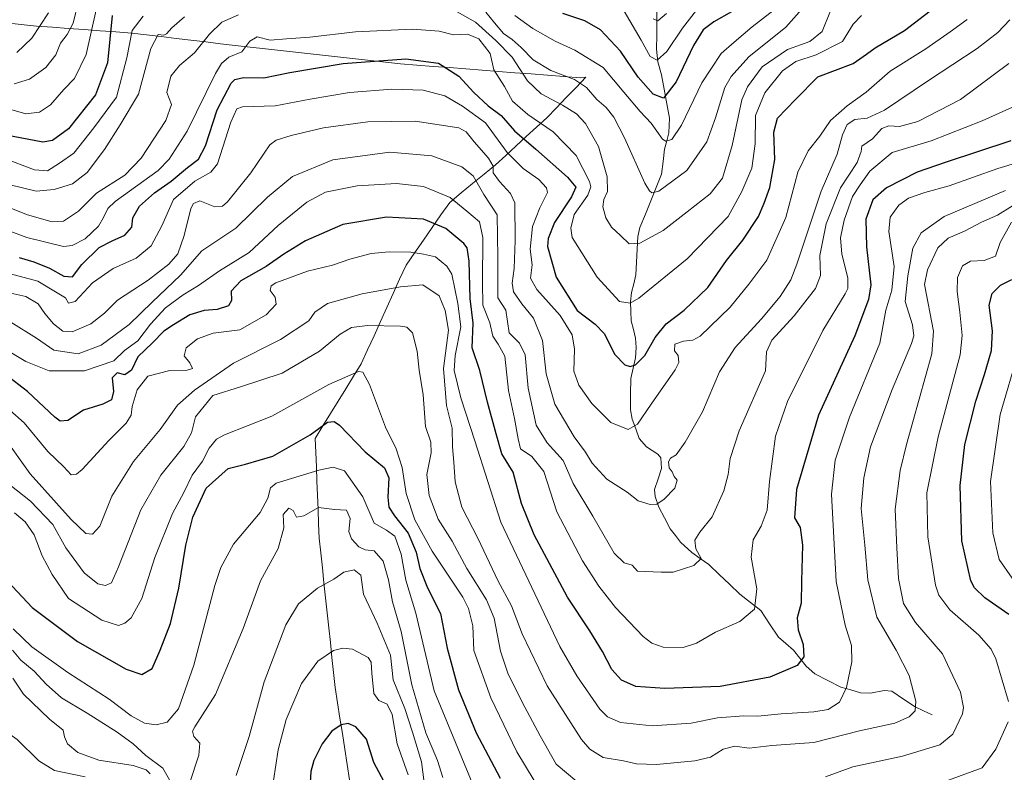
# Model space of a CAD drawing. Units: metres. Extents: x 617208 to 620646, y 4757195 to 4759567.
# Drawn here: x 619729 to 620029, y 4758471 to 4758701 of the extents above; entities that cross this region are included whole.
import ezdxf

# ---------------------------------------------------------------- set-up
doc = ezdxf.new("R2010")
doc.units = ezdxf.units.M
doc.header["$MEASUREMENT"] = 0
for name, color, linetype, lineweight in [('Corriente natural lineal', 142, 'Continuous', 13), ('Curva de nivel maestra', 36, 'Continuous', 30), ('Curva de nivel normal', 36, 'Continuous', 0), ('Entidad de ámbito territorial', 19, 'Continuous', 0), ('Entidad de ámbito territorial CxS', 92, 'Continuous', 0)]:
    doc.layers.add(name, color=color, linetype=linetype, lineweight=lineweight)

msp = doc.modelspace()

# ---------------------------------------------------------------- linework, layer by layer
at = {"layer": 'Corriente natural lineal', "color": 142, "linetype": 'Continuous', "lineweight": 13}
msp.add_polyline3d([(620007, 4758489, 787.11), (620004.41, 4758490.19, 786.22), (620001.82, 4758491.38, 785.07), (619998.27, 4758493.78, 783.29), (619994.72, 4758496.18, 782.48), (619992.4, 4758496.45, 782.24), (619988.2, 4758495.59, 781.48), (619985.21, 4758495.69, 780.79), (619982.21, 4758496.58, 780), (619979.21, 4758497.47, 779.06), (619975.21, 4758499.48, 777.64), (619971.22, 4758501.49, 776.25), (619968.56, 4758503.8, 775.4), (619966.66, 4758506.27, 774.65), (619964.75, 4758508.74, 773.97), (619962.45, 4758510.73, 773.47), (619960.14, 4758512.72, 772.92), (619957.47, 4758516.75, 771.57), (619954.8, 4758520.78, 770.38), (619951.6, 4758523.28, 769.48), (619948.4, 4758525.77, 769.09), (619945.24, 4758528.8, 768.29), (619942.08, 4758531.82, 767.14), (619938.92, 4758534.84, 765.99), (619936.31, 4758536.69, 765.28), (619933.71, 4758538.54, 764.46), (619930.32, 4758541.67, 763.52), (619928.73, 4758543.7, 762.88), (619927.13, 4758545.73, 762.11), (619925.42, 4758549.05, 761.44), (619923.7, 4758552.36, 760.4), (619922.53, 4758555.54, 759.48), (619922.39, 4758557.75, 759), (619923.46, 4758560.94, 758.56), (619924.52, 4758564.12, 758.25), (619924.27, 4758567.32, 758.16), (619923.38, 4758568.44, 758), (619919.93, 4758570.67, 757.52), (619917.73, 4758573.3, 756.86), (619916.63, 4758576.25, 755.41), (619915.53, 4758579.2, 754.06), (619915.06, 4758582.02, 753.3), (619915.09, 4758586.81, 752.65), (619915.11, 4758591.6, 751.5), (619915.82, 4758594.73, 750.36), (619916.53, 4758597.86, 749.03), (619916.81, 4758601, 748.17), (619916.58, 4758603.83, 747.32), (619915.92, 4758606.47, 746.84), (619915.26, 4758609.11, 746.27), (619915.16, 4758612.03, 745.49), (619915.07, 4758614.95, 744.75), (619915.38, 4758617.82, 744.04), (619916.03, 4758620.47, 743.36), (619916.69, 4758623.12, 742.7), (619916.88, 4758627.04, 741.71), (619917.06, 4758630.97, 740.44), (619917.24, 4758634.9, 739.04), (619917.93, 4758637.56, 738.12), (619919.58, 4758641.64, 736.72), (619921.22, 4758645.71, 735.55), (619922.87, 4758649.79, 734.47), (619924.52, 4758653.87, 732.99), (619924.98, 4758657.69, 731.92), (619925.43, 4758661.51, 730.93), (619926.07, 4758663.99, 730.09), (619926.71, 4758666.48, 728.93), (619926.93, 4758670.97, 727.23), (619926.13, 4758675.36, 725.41), (619925.33, 4758679.74, 723.67), (619924.53, 4758684.13, 721.94), (619923.38, 4758688.16, 720.23), (619923.02, 4758692.01, 718.44), (619923.04, 4758696.2, 716.74), (619923.05, 4758700.39, 715.12), (619923.07, 4758704.58, 713.44)], dxfattribs=at)
at = {"layer": 'Curva de nivel maestra', "color": 36, "linetype": 'Continuous', "lineweight": 30}
for points in [[(619728.63, 4758628.47, 750), (619733.12, 4758627.14, 750), (619737.92, 4758625.15, 750), (619742.27, 4758622.74, 750), (619744.94, 4758622.59, 750), (619747.8, 4758626.35, 750), (619753.09, 4758631.48, 750), (619757, 4758633.54, 750), (619760.91, 4758635.22, 750), (619763, 4758637.71, 750), (619763.31, 4758640.57, 750), (619765.32, 4758644.13, 750), (619769.95, 4758648.17, 750), (619775.04, 4758651.75, 750), (619780.01, 4758655.86, 750), (619783.36, 4758658.39, 750), (619785.44, 4758662.55, 750), (619789.07, 4758673.5, 750), (619793.29, 4758681.64, 750), (619794.43, 4758682.78, 750), (619797.03, 4758683.37, 750), (619803.26, 4758683.27, 750), (619811.23, 4758684.91, 750), (619827.42, 4758687.63, 750), (619846.56, 4758689.02, 750), (619856.52, 4758687.67, 750), (619862.66, 4758683.78, 750), (619867.27, 4758678.75, 750), (619871.67, 4758674.71, 750), (619875.58, 4758671.75, 750), (619879.72, 4758667.04, 750), (619886.23, 4758661.5, 750), (619895.88, 4758652.95, 750), (619898.39, 4758649.87, 750), (619897.04, 4758646.96, 750), (619891.86, 4758639.1, 750), (619889.93, 4758634.26, 750), (619889.77, 4758631.8, 750), (619892.37, 4758622.45, 750), (619898.76, 4758612.32, 750), (619904.31, 4758608.13, 750), (619907.04, 4758605.27, 750), (619910.22, 4758598.9, 750), (619913.28, 4758595.73, 750), (619914.93, 4758595.25, 750), (619916.54, 4758595.71, 750), (619919.4, 4758598.57, 750), (619922.56, 4758604.01, 750), (619925.96, 4758608.24, 750), (619931.43, 4758612.39, 750), (619938.59, 4758619.29, 750), (619944.35, 4758627.55, 750), (619949.26, 4758633.74, 750), (619954.08, 4758640.97, 750), (619955.75, 4758645.04, 750), (619957.55, 4758649.81, 750), (619959, 4758658.36, 750), (619958.72, 4758666.68, 750), (619959.9, 4758670.92, 750), (619965.37, 4758676.67, 750), (619972.18, 4758683.56, 750), (619982.93, 4758687.64, 750), (619986.97, 4758690.45, 750), (619989.65, 4758692.38, 750), (619998.62, 4758697.72, 750), (620016.86, 4758711.78, 750)], [(619756.98, 4758702.22, 725), (619755.59, 4758687.86, 725), (619751.98, 4758678.01, 725), (619743.65, 4758667.67, 725), (619738.79, 4758664.1, 725), (619735.91, 4758663.6, 725), (619724.74, 4758665.8, 725)], [(619945.8, 4758703.39, 725), (619940.47, 4758700.27, 725), (619937.2, 4758697.85, 725), (619934.24, 4758693.07, 725), (619928.95, 4758682.07, 725), (619925.13, 4758677.02, 725), (619921.99, 4758678.28, 725), (619917.43, 4758683.44, 725), (619912, 4758691.34, 725), (619905.89, 4758697.9, 725), (619901.11, 4758700.63, 725), (619894.46, 4758702.86, 725)], [(620030.98, 4758664.04, 775), (620011, 4758657.38, 775), (620002.43, 4758654.43, 775), (619993.11, 4758649.73, 775), (619988.89, 4758646.04, 775), (619986.81, 4758640.09, 775), (619987.04, 4758631.67, 775), (619988.35, 4758620.07, 775), (619987.65, 4758615.64, 775), (619983.45, 4758604.59, 775), (619972.32, 4758580.4, 775), (619965.69, 4758557.67, 775), (619965.02, 4758549.02, 775), (619966.79, 4758546.08, 775), (619967.48, 4758540.69, 775), (619967.21, 4758529.76, 775), (619967.06, 4758523, 775), (619965.83, 4758518.56, 775), (619966.13, 4758514.9, 775), (619967.65, 4758510.48, 775), (619967.88, 4758506.67, 775), (619965.81, 4758504.01, 775), (619957.51, 4758500.46, 775), (619942.38, 4758497.59, 775), (619925.5, 4758496.97, 775), (619916.66, 4758497.67, 775), (619912.3, 4758499.56, 775), (619909.4, 4758502.85, 775), (619906.51, 4758508.34, 775), (619902.6, 4758514.59, 775), (619895.81, 4758524.86, 775), (619885.71, 4758543.85, 775), (619881.78, 4758553.48, 775), (619879.28, 4758563.01, 775), (619875.85, 4758568.6, 775), (619874.1, 4758574.71, 775), (619871.43, 4758584.34, 775), (619869.11, 4758593.95, 775), (619866.73, 4758600.86, 775), (619867.06, 4758608.47, 775), (619866.13, 4758615.96, 775), (619865.84, 4758627.33, 775), (619865.23, 4758631.38, 775), (619864.28, 4758632.75, 775), (619858.71, 4758637.33, 775), (619851.97, 4758640.11, 775), (619840.68, 4758640.72, 775), (619827.33, 4758638.53, 775), (619816, 4758633.52, 775), (619809.33, 4758629.43, 775), (619804, 4758625.69, 775), (619796.28, 4758621.36, 775), (619793.26, 4758618.23, 775), (619793.44, 4758615.38, 775), (619792.47, 4758613.68, 775), (619789.07, 4758612.63, 775), (619785.07, 4758612.27, 775), (619780.68, 4758610.95, 775), (619775.67, 4758607.88, 775), (619772.77, 4758605.98, 775), (619769.26, 4758602.38, 775), (619764.86, 4758598.19, 775), (619762.86, 4758594.06, 775), (619760.91, 4758592.7, 775), (619758.56, 4758593.3, 775), (619757.01, 4758591.71, 775), (619757.42, 4758587.61, 775), (619756.8, 4758585.07, 775), (619754.15, 4758583.74, 775), (619748.27, 4758581.85, 775), (619743.45, 4758578.71, 775), (619741.16, 4758578.59, 775), (619739.51, 4758579.78, 775), (619731.2, 4758587.54, 775), (619723.26, 4758593.68, 775)], [(620030.41, 4758519.54, 800), (620023.03, 4758524.7, 800), (620019.93, 4758527.7, 800), (620018.84, 4758529.85, 800), (620016.1, 4758542.1, 800), (620015.51, 4758558.93, 800), (620016.98, 4758571.38, 800), (620020.28, 4758584.68, 800), (620023.02, 4758592.77, 800), (620025.14, 4758600.14, 800), (620025.46, 4758606.13, 800), (620024.37, 4758613.87, 800), (620025.32, 4758617.45, 800), (620027.9, 4758620.03, 800), (620031.3, 4758621.78, 800)], [(619725.08, 4758529.71, 800), (619732.58, 4758521.74, 800), (619746.44, 4758511.4, 800), (619761.25, 4758502.92, 800), (619766.05, 4758501.3, 800), (619769.21, 4758503.12, 800), (619771.66, 4758508.72, 800), (619774.78, 4758516.89, 800), (619777.31, 4758527.59, 800), (619779.5, 4758540.76, 800), (619781.59, 4758549.23, 800), (619785.7, 4758558.13, 800), (619792.33, 4758564.08, 800), (619797.67, 4758565.44, 800), (619806, 4758567.85, 800), (619817.33, 4758574.35, 800), (619822.67, 4758578.21, 800), (619824.7, 4758578.48, 800), (619826.28, 4758577.3, 800), (619834.11, 4758569.21, 800), (619840.03, 4758564.36, 800), (619841.33, 4758561.28, 800), (619841.04, 4758555.34, 800), (619841.37, 4758552.34, 800), (619843.05, 4758549.67, 800), (619847.24, 4758544.34, 800), (619849.74, 4758538.59, 800), (619850.8, 4758533.63, 800), (619853.17, 4758527.71, 800), (619857.08, 4758519.88, 800), (619859.12, 4758509.32, 800), (619862.58, 4758496.59, 800), (619868.02, 4758483.46, 800), (619875.26, 4758469.64, 800)], [(619840.68, 4758467.26, 825), (619836.77, 4758474.49, 825), (619834.54, 4758481.57, 825), (619831.35, 4758485.29, 825), (619828.99, 4758486.36, 825), (619826.78, 4758485.99, 825), (619823.94, 4758484.02, 825), (619821, 4758480.11, 825), (619818.46, 4758475.03, 825), (619817.55, 4758471.67, 825), (619817.16, 4758465.14, 825)]]:
    msp.add_polyline3d(points, dxfattribs=at)
at = {"layer": 'Curva de nivel normal', "color": 36, "linetype": 'Continuous', "lineweight": 0}
for points in [[(619975.33, 4758713.34, 735), (619962.38, 4758698.67, 735), (619951.14, 4758689.67, 735), (619945.69, 4758683.65, 735), (619943.76, 4758680.34, 735), (619940.94, 4758671.01, 735), (619938.33, 4758663.71, 735), (619932.18, 4758654.99, 735), (619923.64, 4758648.68, 735), (619921.58, 4758648.13, 735), (619920.8, 4758648.74, 735), (619919.44, 4758651.12, 735), (619913.25, 4758664.93, 735), (619909.99, 4758671.22, 735), (619907.59, 4758674.15, 735), (619904.75, 4758676.65, 735), (619901.58, 4758680.28, 735), (619897.93, 4758682.72, 735), (619890.8, 4758685.5, 735), (619885.36, 4758688.7, 735), (619881.7, 4758692.48, 735), (619878.97, 4758694.88, 735), (619876.29, 4758696.79, 735), (619873.61, 4758700.03, 735), (619870.98, 4758703.22, 735)], [(619966.96, 4758710.38, 730), (619952.16, 4758698.84, 730), (619946.67, 4758694.15, 730), (619942.67, 4758690.63, 730), (619936.78, 4758681.7, 730), (619930.56, 4758668.79, 730), (619927.61, 4758664.46, 730), (619925.86, 4758663.91, 730), (619924.82, 4758664.49, 730), (619921.35, 4758669.46, 730), (619917.98, 4758673.02, 730), (619912.98, 4758678.83, 730), (619906.66, 4758686.35, 730), (619898.04, 4758691.71, 730), (619892.05, 4758694.39, 730), (619885.24, 4758698.25, 730), (619879.77, 4758702.2, 730)], [(619746.64, 4758706.22, 715), (619745.14, 4758699.93, 715), (619743.31, 4758696.43, 715), (619741.27, 4758693.77, 715), (619739.82, 4758690.28, 715), (619736.8, 4758686.34, 715), (619731.8, 4758682.79, 715), (619727.1, 4758681.4, 715)], [(619976.06, 4758703.67, 740), (619973.44, 4758697.34, 740), (619969.67, 4758694.34, 740), (619962.88, 4758691.86, 740), (619955.18, 4758686.6, 740), (619950.68, 4758680.47, 740), (619948.98, 4758676.5, 740), (619946.08, 4758662.61, 740), (619943.11, 4758652.68, 740), (619939.38, 4758647.87, 740), (619932.3, 4758642.34, 740), (619925.05, 4758636.64, 740), (619917.88, 4758632.83, 740), (619914.64, 4758632.65, 740), (619911.95, 4758635.16, 740), (619909.25, 4758637.66, 740), (619907.57, 4758640.54, 740), (619906.65, 4758643.95, 740), (619906.88, 4758646.11, 740), (619908, 4758648.53, 740), (619907.95, 4758653.09, 740), (619905.27, 4758662.28, 740), (619901.36, 4758669.36, 740), (619898.59, 4758672.31, 740), (619894.32, 4758674.88, 740), (619887.82, 4758678.36, 740), (619883.63, 4758682.34, 740), (619878.99, 4758689.5, 740), (619874.02, 4758694.63, 740), (619867.75, 4758700.24, 740), (619858.08, 4758705.75, 740)], [(619913.13, 4758703.56, 720), (619918.33, 4758694.76, 720), (619921, 4758689.72, 720), (619923.13, 4758688.66, 720), (619926.1, 4758691.3, 720), (619930.9, 4758698.34, 720), (619936.61, 4758705.71, 720)], [(619720.33, 4758638.56, 745), (619731.02, 4758634.5, 745), (619742.19, 4758631.82, 745), (619744.86, 4758632.13, 745), (619748.77, 4758634.19, 745), (619752.8, 4758637.96, 745), (619754.36, 4758640.67, 745), (619755.72, 4758643.36, 745), (619757.97, 4758645.5, 745), (619771.02, 4758655.03, 745), (619774.44, 4758658.4, 745), (619779.83, 4758666.97, 745), (619788.52, 4758684.57, 745), (619790.3, 4758687.62, 745), (619792.62, 4758689.51, 745), (619796.53, 4758691.14, 745), (619798.98, 4758694.38, 745), (619801.25, 4758695.73, 745), (619805.14, 4758694.74, 745), (619810.15, 4758695.13, 745), (619817.29, 4758695.63, 745), (619831.24, 4758697.24, 745), (619848.56, 4758698.13, 745), (619856.68, 4758697.52, 745), (619861.1, 4758696.37, 745), (619865.32, 4758696.59, 745), (619868.78, 4758695.12, 745), (619872.28, 4758690.62, 745), (619873.36, 4758685.7, 745), (619876.58, 4758680.58, 745), (619879.08, 4758676.09, 745), (619883.72, 4758672.08, 745), (619891.49, 4758666.77, 745), (619898.52, 4758659.56, 745), (619902.57, 4758651.6, 745), (619902.97, 4758649.99, 745), (619902.06, 4758647.42, 745), (619897.91, 4758641.52, 745), (619896.89, 4758637.44, 745), (619897.22, 4758634.56, 745), (619904.86, 4758622.5, 745), (619911.65, 4758615.03, 745), (619914.98, 4758614.54, 745), (619917.62, 4758616.09, 745), (619932.3, 4758628.01, 745), (619944.8, 4758640.95, 745), (619949.02, 4758648.59, 745), (619952, 4758655.72, 745), (619953.06, 4758663.15, 745), (619953.13, 4758671.73, 745), (619955.98, 4758678.67, 745), (619961.34, 4758685.34, 745), (619965.42, 4758688.26, 745), (619971.65, 4758690.28, 745), (619979.67, 4758694.3, 745), (619982.94, 4758699.58, 745), (619985.44, 4758702.25, 745)], [(619795.52, 4758702.48, 740), (619790.42, 4758700.2, 740), (619786.71, 4758696.59, 740), (619782.07, 4758690.89, 740), (619777.5, 4758686.97, 740), (619774.9, 4758683.75, 740), (619773.68, 4758678.78, 740), (619775.08, 4758675.13, 740), (619773.34, 4758670.25, 740), (619765.85, 4758658.71, 740), (619760.86, 4758653.6, 740), (619752.24, 4758648.04, 740), (619746.77, 4758642.59, 740), (619742.2, 4758639.51, 740), (619738.67, 4758639.34, 740), (619731.16, 4758641.5, 740), (619721.34, 4758645.34, 740)], [(619766.43, 4758702.01, 730), (619763.06, 4758697.67, 730), (619761.46, 4758689.34, 730), (619758.31, 4758677.32, 730), (619751.38, 4758668.03, 730), (619745.33, 4758660.24, 730), (619741, 4758657.22, 730), (619737.33, 4758654.87, 730), (619733.33, 4758655.15, 730), (619723.67, 4758658.88, 730)], [(619725.42, 4758673.78, 720), (619730.67, 4758672.31, 720), (619734.82, 4758672.76, 720), (619738.22, 4758675.04, 720), (619742.3, 4758679.67, 720), (619745.51, 4758683.01, 720), (619749.07, 4758690.34, 720), (619752.14, 4758704.01, 720)], [(619779.09, 4758701.82, 735), (619775.22, 4758698.51, 735), (619773.57, 4758696.62, 735), (619772.74, 4758696.22, 735), (619771, 4758696.44, 735), (619768.76, 4758692.23, 735), (619765.03, 4758678.22, 735), (619759.42, 4758668.94, 735), (619754.67, 4758661.43, 735), (619749.4, 4758654.36, 735), (619744.93, 4758650.9, 735), (619739.35, 4758649.14, 735), (619733.87, 4758648.66, 735), (619725.93, 4758650.6, 735)], [(619737.64, 4758703.01, 710), (619732.49, 4758695.34, 710), (619727.93, 4758690.94, 710)], [(619926, 4758702.85, 715), (619923.4, 4758700.63, 715), (619921.98, 4758701.23, 715)], [(619725.24, 4758617.75, 760), (619730.65, 4758616.59, 760), (619734.47, 4758614.31, 760), (619736.45, 4758611.42, 760), (619739.08, 4758608.19, 760), (619742.02, 4758605.96, 760), (619744.84, 4758605.81, 760), (619750.49, 4758608.21, 760), (619754.67, 4758611.47, 760), (619758.67, 4758615.4, 760), (619768, 4758621.57, 760), (619774.33, 4758626.38, 760), (619777, 4758629.56, 760), (619779, 4758635.18, 760), (619781.03, 4758643.37, 760), (619781.76, 4758644.94, 760), (619783.79, 4758645.71, 760), (619788.36, 4758643.88, 760), (619790.66, 4758644.07, 760), (619792.17, 4758645.39, 760), (619799.32, 4758654.23, 760), (619805.07, 4758662.84, 760), (619806.99, 4758664.24, 760), (619811.6, 4758665.62, 760), (619821.49, 4758667.96, 760), (619834.96, 4758669.79, 760), (619849.35, 4758669.98, 760), (619862.68, 4758668.02, 760), (619864.92, 4758666.82, 760), (619867.39, 4758663.73, 760), (619871.8, 4758658.75, 760), (619873.18, 4758656.28, 760), (619873.18, 4758654.28, 760), (619875.08, 4758651.66, 760), (619878.49, 4758647.94, 760), (619879.81, 4758645.09, 760), (619879.86, 4758633.67, 760), (619879.58, 4758625.09, 760), (619878.93, 4758620.67, 760), (619879.36, 4758618.01, 760), (619881.9, 4758614.34, 760), (619885.49, 4758609.94, 760), (619888.2, 4758603.09, 760), (619889.33, 4758592.97, 760), (619891.95, 4758583.77, 760), (619897.86, 4758573.8, 760), (619901.32, 4758569.06, 760), (619903.38, 4758565.72, 760), (619907.79, 4758560.85, 760), (619914.04, 4758556.88, 760), (619917.42, 4758554.29, 760), (619921, 4758553.08, 760), (619923.06, 4758553.24, 760), (619925.3, 4758554.79, 760), (619928.6, 4758558.09, 760), (619929.25, 4758560.54, 760), (619928.34, 4758561.68, 760), (619927.73, 4758563.07, 760), (619926.88, 4758564.31, 760), (619926.58, 4758566.15, 760), (619927.24, 4758567.3, 760), (619929, 4758568.25, 760), (619931.67, 4758572.18, 760), (619937, 4758581.42, 760), (619942.19, 4758593.57, 760), (619947, 4758601.05, 760), (619955, 4758609.78, 760), (619960.67, 4758616.59, 760), (619963.89, 4758621.67, 760), (619965.8, 4758626.41, 760), (619973.14, 4758648.67, 760), (619978.03, 4758660.01, 760), (619979.71, 4758665.83, 760), (619981.11, 4758669.03, 760), (619983.4, 4758670.5, 760), (619987.19, 4758670.93, 760), (619992.45, 4758673.39, 760), (620005.86, 4758682.43, 760), (620020.74, 4758692.16, 760), (620027, 4758697.1, 760), (620030.67, 4758700.9, 760)], [(620017.68, 4758701.07, 755), (620012.52, 4758697.23, 755), (620005.09, 4758692.06, 755), (619994.17, 4758685.27, 755), (619986.92, 4758678.9, 755), (619981.07, 4758674.65, 755), (619976.03, 4758670.26, 755), (619972.76, 4758665.49, 755), (619969.19, 4758661.02, 755), (619966.09, 4758654.47, 755), (619962.37, 4758640.67, 755), (619956.6, 4758627.67, 755), (619951.09, 4758620.34, 755), (619945.48, 4758613.34, 755), (619936.29, 4758604.48, 755), (619934.06, 4758603.25, 755), (619931.16, 4758602.91, 755), (619928.51, 4758602.04, 755), (619928.5, 4758600.02, 755), (619929.59, 4758598.6, 755), (619929.73, 4758596.43, 755), (619928.71, 4758594.2, 755), (619921.35, 4758583.72, 755), (619917.19, 4758577.63, 755), (619914.33, 4758575.98, 755), (619909, 4758578.13, 755), (619903.3, 4758583.94, 755), (619899.26, 4758589.55, 755), (619897.78, 4758593.78, 755), (619897.98, 4758600.54, 755), (619897.3, 4758604.82, 755), (619893.6, 4758610.77, 755), (619886.5, 4758618.65, 755), (619884.6, 4758622.15, 755), (619885.04, 4758626.22, 755), (619884.5, 4758631.01, 755), (619885.2, 4758637.91, 755), (619887.35, 4758643.57, 755), (619889.75, 4758648.27, 755), (619889.4, 4758649.67, 755), (619887.05, 4758652.21, 755), (619882.28, 4758655.57, 755), (619877.4, 4758660.47, 755), (619870.86, 4758669.47, 755), (619863.84, 4758674.59, 755), (619858.4, 4758677.74, 755), (619851.86, 4758679.48, 755), (619842.23, 4758679.77, 755), (619829.33, 4758678.77, 755), (619817.33, 4758676.75, 755), (619806.67, 4758674.71, 755), (619796.78, 4758674.35, 755), (619795.06, 4758673.79, 755), (619793.23, 4758669.77, 755), (619789.15, 4758657.01, 755), (619787.05, 4758654.44, 755), (619782.24, 4758651.73, 755), (619775.74, 4758646.12, 755), (619772.17, 4758638.1, 755), (619768.88, 4758631.97, 755), (619764.33, 4758628.23, 755), (619757.33, 4758625.06, 755), (619751, 4758620.73, 755), (619745.75, 4758615.05, 755), (619743.67, 4758614.56, 755), (619742.75, 4758616.11, 755), (619740.26, 4758617.69, 755), (619734.39, 4758621.24, 755), (619725.65, 4758623.55, 755)], [(619726.08, 4758608.75, 765), (619733.9, 4758603.9, 765), (619739.2, 4758600.2, 765), (619746.67, 4758599.09, 765), (619753.69, 4758601.67, 765), (619762.21, 4758608.01, 765), (619769.18, 4758614.82, 765), (619777.88, 4758623.08, 765), (619784.33, 4758630.48, 765), (619794.67, 4758637.38, 765), (619804.33, 4758646.85, 765), (619812, 4758653.2, 765), (619824.33, 4758658.28, 765), (619841.62, 4758660.57, 765), (619854.47, 4758659.48, 765), (619863.6, 4758656.12, 765), (619867.1, 4758653.31, 765), (619870.33, 4758647.67, 765), (619874.44, 4758641.45, 765), (619874.62, 4758628.46, 765), (619874.56, 4758616.17, 765), (619877, 4758612.44, 765), (619878.07, 4758605.46, 765), (619881.2, 4758602.34, 765), (619882.91, 4758598.78, 765), (619883.88, 4758588.56, 765), (619886.33, 4758577.33, 765), (619889.6, 4758571.94, 765), (619894.5, 4758566.5, 765), (619897.58, 4758559.51, 765), (619903.57, 4758549.56, 765), (619910.07, 4758538.24, 765), (619913.13, 4758535.31, 765), (619915.51, 4758534.66, 765), (619917.13, 4758532.81, 765), (619924.41, 4758532.5, 765), (619928.06, 4758532.48, 765), (619934.32, 4758534.51, 765), (619936.59, 4758536.64, 765), (619934.96, 4758539.65, 765), (619934.68, 4758542.25, 765), (619936.23, 4758544.67, 765), (619939.98, 4758549.34, 765), (619943.5, 4758557.33, 765), (619944.77, 4758562.3, 765), (619945.38, 4758567.16, 765), (619948.18, 4758575.55, 765), (619956.25, 4758593.92, 765), (619956.47, 4758599.65, 765), (619958.12, 4758603.25, 765), (619964.99, 4758610.65, 765), (619971.45, 4758619.01, 765), (619972.96, 4758623.01, 765), (619972.76, 4758629.01, 765), (619974.66, 4758638.67, 765), (619979.03, 4758649.67, 765), (619984.16, 4758657.44, 765), (619985.38, 4758660.74, 765), (619985.58, 4758662.44, 765), (619988.78, 4758664.65, 765), (619991.71, 4758667.74, 765), (619993.76, 4758668.58, 765), (619997.07, 4758668.41, 765), (620002.67, 4758669.92, 765), (620015.67, 4758676.67, 765), (620030.37, 4758687.59, 765)], [(620035.61, 4758676.13, 770), (620022.26, 4758670.08, 770), (620006.72, 4758664.06, 770), (619994.8, 4758660.42, 770), (619988.03, 4758654.82, 770), (619985.03, 4758650.65, 770), (619982.71, 4758647.05, 770), (619980.14, 4758639.82, 770), (619979.1, 4758634.43, 770), (619979.48, 4758629.47, 770), (619981.3, 4758622.22, 770), (619981.28, 4758619.02, 770), (619980.46, 4758617.34, 770), (619973.72, 4758606.15, 770), (619962.94, 4758584.54, 770), (619959.24, 4758574.01, 770), (619957.45, 4758560.1, 770), (619956.68, 4758551.42, 770), (619954.86, 4758546.55, 770), (619952.48, 4758542.39, 770), (619951.83, 4758537.09, 770), (619953.6, 4758527.44, 770), (619952.85, 4758521.17, 770), (619948.34, 4758517.5, 770), (619940.98, 4758514.19, 770), (619935.15, 4758510.84, 770), (619931.12, 4758509.53, 770), (619925, 4758509.67, 770), (619921.51, 4758510.86, 770), (619918.94, 4758512.9, 770), (619910.48, 4758521.67, 770), (619905.4, 4758528.24, 770), (619900.41, 4758535.92, 770), (619892.62, 4758550.92, 770), (619888.6, 4758563.21, 770), (619884.97, 4758567.72, 770), (619881.51, 4758570.12, 770), (619880.81, 4758573.15, 770), (619879.67, 4758579.34, 770), (619877.88, 4758587.89, 770), (619876.69, 4758598.38, 770), (619874.68, 4758602.02, 770), (619873.12, 4758604.46, 770), (619872.2, 4758608.48, 770), (619870.02, 4758613.96, 770), (619869.89, 4758620.87, 770), (619870.04, 4758634.56, 770), (619868.99, 4758639.33, 770), (619865.18, 4758642.61, 770), (619860.08, 4758646.75, 770), (619851.93, 4758650.15, 770), (619843.73, 4758650.97, 770), (619831.67, 4758650.29, 770), (619822.08, 4758648.34, 770), (619816.4, 4758645.33, 770), (619807.66, 4758638.16, 770), (619798.74, 4758629.99, 770), (619789.73, 4758624.4, 770), (619783.35, 4758619.9, 770), (619778.67, 4758617.08, 770), (619773.26, 4758613.1, 770), (619768.71, 4758608.16, 770), (619764.79, 4758603.07, 770), (619760.79, 4758600.13, 770), (619757.53, 4758596.9, 770), (619748.56, 4758593.87, 770), (619737.81, 4758593.94, 770), (619730.68, 4758596.76, 770), (619719.61, 4758603.34, 770)], [(619721.36, 4758585.78, 780), (619730.21, 4758578.06, 780), (619737.4, 4758569.34, 780), (619742.28, 4758564.58, 780), (619744.5, 4758562.19, 780), (619746.17, 4758562.36, 780), (619747.83, 4758563.77, 780), (619756.04, 4758572.64, 780), (619761.24, 4758577.94, 780), (619762.78, 4758580.34, 780), (619763.14, 4758583.01, 780), (619764.67, 4758588.06, 780), (619767.92, 4758592.23, 780), (619774.6, 4758594.02, 780), (619779.87, 4758594.08, 780), (619781.5, 4758594.62, 780), (619780.74, 4758596.37, 780), (619778.94, 4758598.44, 780), (619779.56, 4758600.95, 780), (619783, 4758603.68, 780), (619787.83, 4758605.34, 780), (619795.98, 4758606.41, 780), (619803.92, 4758610.93, 780), (619806.99, 4758614.2, 780), (619806.66, 4758616.34, 780), (619805.23, 4758618.34, 780), (619805.44, 4758619.8, 780), (619806.87, 4758620.75, 780), (619816.54, 4758624.26, 780), (619824.14, 4758626.1, 780), (619829.52, 4758627.98, 780), (619836, 4758629.62, 780), (619841.51, 4758630.19, 780), (619848.05, 4758630.06, 780), (619851.96, 4758629.5, 780), (619855.58, 4758628.67, 780), (619859.09, 4758625.78, 780), (619860.56, 4758623.41, 780), (619862.42, 4758614.46, 780), (619863.35, 4758607.31, 780), (619861.54, 4758598.59, 780), (619861.29, 4758594, 780), (619863.27, 4758585.66, 780), (619867.59, 4758572.56, 780), (619875.52, 4758547.76, 780), (619893.52, 4758509.84, 780), (619898.66, 4758500.84, 780), (619905.73, 4758490.71, 780), (619907.99, 4758488.41, 780), (619912, 4758486.62, 780), (619921.64, 4758485.68, 780), (619933.53, 4758486.4, 780), (619941.54, 4758488.06, 780), (619949.64, 4758488.68, 780), (619953.85, 4758488.58, 780), (619961, 4758489.33, 780), (619970.93, 4758489.94, 780), (619975.31, 4758490.65, 780), (619978.81, 4758492.84, 780), (619980.94, 4758497.36, 780), (619982.51, 4758505.2, 780), (619982.4, 4758510.12, 780), (619980.47, 4758516.29, 780), (619977.75, 4758529.67, 780), (619976.33, 4758556.28, 780), (619977.47, 4758566.65, 780), (619981.78, 4758579.72, 780), (619991.08, 4758602.34, 780), (619992.94, 4758612.37, 780), (619994.74, 4758618.47, 780), (619995.46, 4758625.7, 780), (619993.79, 4758636.34, 780), (619994.23, 4758640.76, 780), (619996.83, 4758644.36, 780), (619999.79, 4758646.58, 780), (620004.81, 4758648.28, 780), (620012.22, 4758650.3, 780), (620027, 4758655.55, 780), (620051.67, 4758663.02, 780)], [(619724.16, 4758573.41, 785), (619732.04, 4758562.48, 785), (619744.56, 4758548.52, 785), (619749, 4758544.32, 785), (619751, 4758544.04, 785), (619753.24, 4758546.55, 785), (619756.95, 4758555.72, 785), (619763.48, 4758566.24, 785), (619771.62, 4758575.99, 785), (619776.9, 4758583.37, 785), (619782.13, 4758588.01, 785), (619794.03, 4758596.26, 785), (619808.35, 4758603.46, 785), (619817, 4758609.12, 785), (619818.79, 4758611.79, 785), (619822.65, 4758614.43, 785), (619833.25, 4758617.39, 785), (619844.94, 4758619.49, 785), (619851.76, 4758620.1, 785), (619856.68, 4758616.8, 785), (619858.53, 4758612.32, 785), (619859.54, 4758606.27, 785), (619858.08, 4758594.57, 785), (619858.91, 4758583.36, 785), (619860.63, 4758576.41, 785), (619860.78, 4758570.69, 785), (619861.19, 4758566.01, 785), (619861.56, 4758560.02, 785), (619863.65, 4758552.28, 785), (619868.62, 4758542.63, 785), (619874.62, 4758529.95, 785), (619878.72, 4758522.2, 785), (619881.99, 4758513.72, 785), (619889.66, 4758497.85, 785), (619900.11, 4758481.45, 785), (619902.64, 4758478.5, 785), (619906.68, 4758476.02, 785), (619912.93, 4758474.94, 785), (619916.85, 4758474.05, 785), (619922.93, 4758473.86, 785), (619934.67, 4758474.96, 785), (619939.43, 4758476.07, 785), (619943.31, 4758478.52, 785), (619946.82, 4758479.47, 785), (619951.2, 4758478.82, 785), (619958.09, 4758479.66, 785), (619970.98, 4758480.6, 785), (619984.85, 4758484.1, 785), (619995.59, 4758486.42, 785), (620000.03, 4758488.35, 785), (620001.88, 4758490.24, 785), (620002, 4758493.14, 785), (619999.98, 4758500.99, 785), (619996, 4758508.68, 785), (619990.15, 4758518.82, 785), (619987.43, 4758530.14, 785), (619986.52, 4758540.69, 785), (619985.39, 4758551.91, 785), (619986.23, 4758561.29, 785), (619988.17, 4758570.71, 785), (619994.81, 4758588.21, 785), (620000.74, 4758602.24, 785), (620001.46, 4758604.61, 785), (620001.03, 4758607.87, 785), (619998.79, 4758615.02, 785), (619999.59, 4758622.83, 785), (620001.14, 4758631.26, 785), (620003.67, 4758635.99, 785), (620010.67, 4758640.92, 785), (620029.33, 4758648.84, 785)], [(619974.49, 4758470.12, 790), (619982.87, 4758473.15, 790), (619998, 4758476.43, 790), (620009.33, 4758479.84, 790), (620013.33, 4758483.06, 790), (620016.25, 4758489.27, 790), (620016.59, 4758491.21, 790), (620015.66, 4758495.9, 790), (620010.12, 4758507.54, 790), (620001.96, 4758517.13, 790), (619998.24, 4758522.96, 790), (619996.76, 4758530.57, 790), (619996.21, 4758539.93, 790), (619995.78, 4758551.66, 790), (619997.28, 4758563.5, 790), (619999.2, 4758571.38, 790), (620006.95, 4758599.11, 790), (620007.4, 4758606.01, 790), (620004.66, 4758620.26, 790), (620005.58, 4758624.69, 790), (620008.72, 4758631.43, 790), (620011.86, 4758634.38, 790), (620016.88, 4758636.5, 790), (620022.09, 4758639.21, 790), (620026.91, 4758641.36, 790), (620031.55, 4758644.25, 790)], [(620030.24, 4758493.06, 795), (620026.38, 4758506.02, 795), (620024.98, 4758509.02, 795), (620021.24, 4758513.25, 795), (620012.43, 4758520.99, 795), (620009.08, 4758525.46, 795), (620008.08, 4758528.58, 795), (620005.72, 4758543.31, 795), (620005.38, 4758556.66, 795), (620008.86, 4758573.77, 795), (620015.54, 4758598.82, 795), (620016.19, 4758604.67, 795), (620015.47, 4758611.8, 795), (620014.6, 4758618.04, 795), (620014.74, 4758622.34, 795), (620016.28, 4758625.88, 795), (620018.7, 4758627.32, 795), (620022.87, 4758627.51, 795), (620026.33, 4758628.81, 795), (620027.74, 4758633, 795), (620031.19, 4758639.2, 795)], [(619723.35, 4758561.03, 790), (619732.14, 4758554.14, 790), (619738.9, 4758547.06, 790), (619742.84, 4758539.91, 790), (619748.52, 4758532.25, 790), (619752.67, 4758528.93, 790), (619755, 4758528.41, 790), (619756.76, 4758529.28, 790), (619758.94, 4758534.17, 790), (619765.76, 4758551.52, 790), (619771.8, 4758562.07, 790), (619778.89, 4758570.86, 790), (619781.22, 4758575.01, 790), (619782.37, 4758579.84, 790), (619787.71, 4758586.34, 790), (619796.16, 4758588.99, 790), (619808.82, 4758593.16, 790), (619820.22, 4758599.93, 790), (619826.53, 4758605.05, 790), (619829.95, 4758607.1, 790), (619834.82, 4758607.76, 790), (619844.91, 4758607.52, 790), (619846.87, 4758607.17, 790), (619848.53, 4758605.46, 790), (619850.03, 4758599.91, 790), (619850.61, 4758594.07, 790), (619851.78, 4758586.57, 790), (619852.57, 4758576.91, 790), (619854.16, 4758572.17, 790), (619854.22, 4758568.89, 790), (619852.97, 4758562.26, 790), (619853.64, 4758555.92, 790), (619856.44, 4758548.65, 790), (619860.67, 4758541.91, 790), (619865.18, 4758533.65, 790), (619871.15, 4758524.01, 790), (619873.45, 4758518.43, 790), (619875.44, 4758508.42, 790), (619877.68, 4758501.69, 790), (619881.99, 4758492.84, 790), (619887.55, 4758482.62, 790), (619892.42, 4758473.94, 790), (619898.7, 4758468.7, 790)], [(620031.42, 4758530.67, 805), (620027.41, 4758536.34, 805), (620025.47, 4758544.46, 805), (620024.77, 4758560.11, 805), (620027.78, 4758580.61, 805), (620033.37, 4758599.71, 805)], [(619727.22, 4758550.6, 795), (619730.52, 4758547.86, 795), (619733.2, 4758543.88, 795), (619735.71, 4758537.45, 795), (619738.71, 4758531.77, 795), (619743.71, 4758524.42, 795), (619753.86, 4758517.81, 795), (619758.93, 4758516.28, 795), (619760.91, 4758516.9, 795), (619762.77, 4758518.59, 795), (619766.03, 4758524.45, 795), (619770.01, 4758536.92, 795), (619775.41, 4758550.38, 795), (619778.84, 4758556.81, 795), (619781.36, 4758562.04, 795), (619784.54, 4758566.34, 795), (619786.56, 4758570.34, 795), (619788.78, 4758573.02, 795), (619791.22, 4758574.39, 795), (619805.67, 4758580.03, 795), (619823.04, 4758589.76, 795), (619832.1, 4758593.67, 795), (619833.39, 4758593.47, 795), (619835.43, 4758589.72, 795), (619840.36, 4758576.67, 795), (619843.55, 4758570.11, 795), (619845.42, 4758564.43, 795), (619846.67, 4758556.46, 795), (619849.31, 4758548.43, 795), (619854.54, 4758538.88, 795), (619863.91, 4758524.87, 795), (619865.7, 4758521.37, 795), (619866.94, 4758516.12, 795), (619867.26, 4758508.56, 795), (619872.47, 4758494.15, 795), (619880.37, 4758477.75, 795), (619885.68, 4758468.97, 795)], [(619726.84, 4758515.18, 805), (619732.5, 4758509.77, 805), (619743.48, 4758501.89, 805), (619756.11, 4758493.72, 805), (619762.78, 4758488.72, 805), (619766.9, 4758486.4, 805), (619770.39, 4758485.89, 805), (619773.74, 4758486.76, 805), (619777.2, 4758490.85, 805), (619781.93, 4758504.15, 805), (619788.32, 4758528.41, 805), (619790.1, 4758533.87, 805), (619794.04, 4758541.01, 805), (619802.14, 4758550.67, 805), (619804.49, 4758555.01, 805), (619805.24, 4758558.17, 805), (619807, 4758559.67, 805), (619820.03, 4758563.63, 805), (619824.39, 4758564.48, 805), (619827.88, 4758563.36, 805), (619833.45, 4758555.45, 805), (619836.9, 4758547.4, 805), (619840.63, 4758545.26, 805), (619843.24, 4758543.5, 805), (619845.14, 4758538.01, 805), (619846.59, 4758530.01, 805), (619849.57, 4758520.01, 805), (619855.19, 4758496.34, 805), (619868.18, 4758464.82, 805)], [(619780.55, 4758468.01, 810), (619783.47, 4758476.67, 810), (619783.7, 4758480.34, 810), (619781.87, 4758482.34, 810), (619781.55, 4758483.97, 810), (619782.26, 4758485.34, 810), (619788.56, 4758495.18, 810), (619796.97, 4758515.36, 810), (619802.19, 4758529.84, 810), (619807.61, 4758539.67, 810), (619809.3, 4758546.01, 810), (619809.11, 4758550.04, 810), (619810.9, 4758552, 810), (619812.16, 4758551.25, 810), (619813.2, 4758549.29, 810), (619815.49, 4758549.64, 810), (619819.97, 4758552.21, 810), (619824.82, 4758551.65, 810), (619828.48, 4758551.37, 810), (619829.58, 4758548.88, 810), (619829.18, 4758544.94, 810), (619830, 4758542.7, 810), (619832.18, 4758540.19, 810), (619834.11, 4758539.33, 810), (619836.93, 4758539.01, 810), (619839.6, 4758535.89, 810), (619841.27, 4758530.19, 810), (619842.47, 4758523.41, 810), (619845.08, 4758514.42, 810), (619848.4, 4758498.12, 810), (619852.66, 4758483.53, 810), (619856.24, 4758475.05, 810), (619857.82, 4758469.85, 810)], [(619794.77, 4758470.52, 815), (619798.8, 4758482.37, 815), (619803.39, 4758499.03, 815), (619809.95, 4758516.4, 815), (619813.87, 4758522.86, 815), (619819.58, 4758527.64, 815), (619824.56, 4758530.31, 815), (619827.67, 4758532.51, 815), (619830.8, 4758533.2, 815), (619832.79, 4758531.54, 815), (619833.62, 4758525.82, 815), (619837.85, 4758516.92, 815), (619841.88, 4758507.15, 815), (619842.64, 4758499.66, 815), (619846.24, 4758490.96, 815), (619848.62, 4758483.66, 815), (619851.31, 4758474.67, 815), (619852.9, 4758462.01, 815)], [(619726.61, 4758508.68, 810), (619729.12, 4758505.69, 810), (619733.27, 4758502.26, 810), (619736.87, 4758498.31, 810), (619741.61, 4758494.14, 810), (619749.44, 4758489.5, 810), (619758.52, 4758483.72, 810), (619763.39, 4758480.12, 810), (619767.27, 4758476.63, 810), (619772.48, 4758472.71, 810), (619776.6, 4758465.45, 810)], [(619847.25, 4758470.68, 820), (619843.88, 4758480.18, 820), (619842.36, 4758489.04, 820), (619840.84, 4758492.28, 820), (619838.28, 4758493.34, 820), (619836.78, 4758495.5, 820), (619836.22, 4758501.67, 820), (619836.01, 4758505.02, 820), (619835.04, 4758506.46, 820), (619830.3, 4758508.97, 820), (619827.3, 4758509.31, 820), (619824.45, 4758508.64, 820), (619819.67, 4758505.38, 820), (619814.74, 4758498.51, 820), (619810.03, 4758487.53, 820), (619807.6, 4758478.32, 820), (619806.18, 4758468.98, 820)], [(619726.75, 4758500.19, 815), (619729.93, 4758495.32, 815), (619737.86, 4758487.65, 815), (619742.1, 4758484.34, 815), (619742.5, 4758482.33, 815), (619743.37, 4758480.16, 815), (619746.52, 4758477.53, 815), (619752.95, 4758475.17, 815), (619763.38, 4758473.56, 815), (619767.34, 4758472.22, 815), (619768.57, 4758470.98, 815)], [(619748.8, 4758470.07, 820), (619739.45, 4758472.05, 820), (619734.66, 4758475.01, 820), (619728.07, 4758481.47, 820), (619718.69, 4758488.07, 820), (619713.19, 4758490.29, 820), (619707.7, 4758490.92, 820), (619696.33, 4758490.1, 820), (619678.61, 4758491.47, 820), (619666.11, 4758491.55, 820), (619653.77, 4758489.05, 820), (619644.31, 4758485.63, 820), (619635.08, 4758483.75, 820), (619619.35, 4758483.44, 820), (619605.59, 4758481.74, 820), (619594.47, 4758479.26, 820), (619583.31, 4758477.45, 820), (619577.79, 4758477.13, 820), (619573.51, 4758477.43, 820), (619562.6, 4758475.68, 820), (619542.34, 4758472.57, 820), (619526.03, 4758468.48, 820)], [(620012.02, 4758469.08, 795), (620022.22, 4758472.8, 795), (620026.45, 4758478.51, 795), (620030.22, 4758486.9, 795)]]:
    msp.add_polyline3d(points, dxfattribs=at)
at = {"layer": 'Entidad de ámbito territorial', "color": 19, "linetype": 'Continuous', "lineweight": 0}
msp.add_polyline3d([(619724.55, 4758700.05, 705.84), (619729.26, 4758699.52, 707.25), (619733.97, 4758699, 709.68), (619738.8, 4758698.65, 712.34), (619743.64, 4758698.3, 714.6), (619748.47, 4758697.96, 717.86), (619753.31, 4758697.61, 722.52), (619758.14, 4758697.26, 727), (619762.98, 4758696.91, 730.21), (619767.49, 4758696.36, 733.06), (619772, 4758695.82, 735.22), (619776.51, 4758695.27, 736.63), (619781.01, 4758694.72, 738.38), (619785.52, 4758694.17, 740.45), (619790.03, 4758693.63, 742.37), (619794.54, 4758693.08, 744.04), (619799.12, 4758692.57, 745.5), (619803.71, 4758692.07, 746.37), (619808.29, 4758691.56, 746.73), (619812.87, 4758691.05, 747.16), (619817.45, 4758690.55, 747.81), (619822.04, 4758690.04, 748.58), (619826.62, 4758689.54, 749.22), (619831.2, 4758689.03, 749.32), (619835.78, 4758688.52, 749.68), (619840.37, 4758688.02, 750.11), (619844.95, 4758687.51, 750.5), (619849.92, 4758687.12, 750.96), (619854.9, 4758686.74, 750.98), (619859.87, 4758686.35, 750.22), (619864.84, 4758685.97, 748.38), (619869.81, 4758685.58, 746.6), (619874.79, 4758685.2, 744.57), (619879.76, 4758684.81, 741.62), (619884.73, 4758684.43, 738.3), (619889.7, 4758684.04, 735.93), (619894.68, 4758683.66, 734.45), (619899.65, 4758683.27, 733.95), (619901.42, 4758683.43, 733.85), (619898.45, 4758680.33, 735.26), (619895.47, 4758677.23, 738.06), (619892.5, 4758674.14, 741.24), (619889.53, 4758671.04, 743.97), (619886.4, 4758668.17, 746.83), (619883.26, 4758665.3, 749.32), (619880.13, 4758662.42, 752.39), (619876.99, 4758659.55, 755.63), (619873.86, 4758656.68, 759.12), (619870.38, 4758653.83, 762.47), (619866.89, 4758650.97, 765.48), (619863.41, 4758648.12, 768.15), (619859.92, 4758645.27, 771.43), (619857.26, 4758641.44, 773.35), (619854.6, 4758637.61, 774.26), (619851.93, 4758633.77, 776.26), (619849.27, 4758629.94, 779.32), (619846.61, 4758626.11, 782.36), (619844.66, 4758621.81, 784.58), (619842.7, 4758617.51, 785.85), (619840.75, 4758613.21, 787.06), (619838.8, 4758608.91, 789.29), (619836.85, 4758604.61, 791.75), (619834.89, 4758600.31, 792.8), (619832.94, 4758596.01, 793.34), (619830.6, 4758592.22, 794.47), (619828.27, 4758588.44, 796.34), (619825.93, 4758584.65, 797.92), (619823.59, 4758580.86, 799.14), (619821.26, 4758577.08, 800.45), (619818.92, 4758573.29, 801.85), (619819.09, 4758568.95, 803.4), (619819.27, 4758564.61, 804.96), (619819.44, 4758560.27, 806.74), (619819.61, 4758555.93, 808.45), (619819.78, 4758551.59, 810.1), (619819.96, 4758547.25, 811.61), (619820.13, 4758542.91, 812.66), (619820.62, 4758538.35, 813.3), (619821.1, 4758533.79, 813.83), (619821.59, 4758529.24, 814.88), (619822.07, 4758524.68, 815.95), (619822.56, 4758520.12, 817.15), (619823.05, 4758515.56, 818.39), (619823.53, 4758511, 819.44), (619824.02, 4758506.45, 820.39), (619824.5, 4758501.89, 821.57), (619824.99, 4758497.33, 822.78), (619825.73, 4758492.64, 823.9), (619826.46, 4758487.94, 824.62), (619827.2, 4758483.25, 825.62), (619827.93, 4758478.55, 826.48), (619828.67, 4758473.86, 826.77), (619829.41, 4758469.17, 827.74)], dxfattribs=at)
msp.add_polyline3d([(619724.55, 4758700.05, 705.84), (619729.26, 4758699.52, 707.25), (619733.97, 4758699, 709.68), (619738.8, 4758698.65, 712.34), (619743.64, 4758698.3, 714.6), (619748.47, 4758697.96, 717.86), (619753.31, 4758697.61, 722.52), (619758.14, 4758697.26, 727), (619762.98, 4758696.91, 730.21), (619767.49, 4758696.36, 733.06), (619772, 4758695.82, 735.22), (619776.51, 4758695.27, 736.63), (619781.01, 4758694.72, 738.38), (619785.52, 4758694.17, 740.45), (619790.03, 4758693.63, 742.37), (619794.54, 4758693.08, 744.04), (619799.12, 4758692.57, 745.5), (619803.71, 4758692.07, 746.37), (619808.29, 4758691.56, 746.73), (619812.87, 4758691.05, 747.16), (619817.45, 4758690.55, 747.81), (619822.04, 4758690.04, 748.58), (619826.62, 4758689.54, 749.22), (619831.2, 4758689.03, 749.32), (619835.78, 4758688.52, 749.68), (619840.37, 4758688.02, 750.11), (619844.95, 4758687.51, 750.5), (619849.92, 4758687.12, 750.96), (619854.9, 4758686.74, 750.98), (619859.87, 4758686.35, 750.22), (619864.84, 4758685.97, 748.38), (619869.81, 4758685.58, 746.6), (619874.79, 4758685.2, 744.57), (619879.76, 4758684.81, 741.62), (619884.73, 4758684.43, 738.3), (619889.7, 4758684.04, 735.93), (619894.68, 4758683.66, 734.45), (619899.65, 4758683.27, 733.95), (619901.42, 4758683.43, 733.85), (619898.45, 4758680.33, 735.26), (619895.47, 4758677.23, 738.06), (619892.5, 4758674.14, 741.24), (619889.53, 4758671.04, 743.97), (619886.4, 4758668.17, 746.83), (619883.26, 4758665.3, 749.32), (619880.13, 4758662.42, 752.39), (619876.99, 4758659.55, 755.63), (619873.86, 4758656.68, 759.12), (619870.38, 4758653.83, 762.47), (619866.89, 4758650.97, 765.48), (619863.41, 4758648.12, 768.15), (619859.92, 4758645.27, 771.43), (619857.26, 4758641.44, 773.35), (619854.6, 4758637.61, 774.26), (619851.93, 4758633.77, 776.26), (619849.27, 4758629.94, 779.32), (619846.61, 4758626.11, 782.36), (619844.66, 4758621.81, 784.58), (619842.7, 4758617.51, 785.85), (619840.75, 4758613.21, 787.06), (619838.8, 4758608.91, 789.29), (619836.85, 4758604.61, 791.75), (619834.89, 4758600.31, 792.8), (619832.94, 4758596.01, 793.34), (619830.6, 4758592.22, 794.47), (619828.27, 4758588.44, 796.34), (619825.93, 4758584.65, 797.92), (619823.59, 4758580.86, 799.14), (619821.26, 4758577.08, 800.45), (619818.92, 4758573.29, 801.85), (619819.09, 4758568.95, 803.4), (619819.27, 4758564.61, 804.96), (619819.44, 4758560.27, 806.74), (619819.61, 4758555.93, 808.45), (619819.78, 4758551.59, 810.1), (619819.96, 4758547.25, 811.61), (619820.13, 4758542.91, 812.66), (619820.62, 4758538.35, 813.3), (619821.1, 4758533.79, 813.83), (619821.59, 4758529.24, 814.88), (619822.07, 4758524.68, 815.95), (619822.56, 4758520.12, 817.15), (619823.05, 4758515.56, 818.39), (619823.53, 4758511, 819.44), (619824.02, 4758506.45, 820.39), (619824.5, 4758501.89, 821.57), (619824.99, 4758497.33, 822.78), (619825.73, 4758492.64, 823.9), (619826.46, 4758487.94, 824.62), (619827.2, 4758483.25, 825.62), (619827.93, 4758478.55, 826.48), (619828.67, 4758473.86, 826.77), (619829.41, 4758469.17, 827.74)], dxfattribs=at)
at = {"layer": 'Entidad de ámbito territorial CxS', "color": 92, "linetype": 'Continuous', "lineweight": 0}
for points in [[(619829.41, 4758469.17, 827.74), (619828.67, 4758473.86, 826.77), (619827.93, 4758478.55, 826.48), (619827.2, 4758483.25, 825.62), (619826.46, 4758487.94, 824.62), (619825.73, 4758492.64, 823.9), (619824.99, 4758497.33, 822.78), (619824.5, 4758501.89, 821.57), (619824.02, 4758506.45, 820.39), (619823.53, 4758511, 819.44), (619823.05, 4758515.56, 818.39), (619822.56, 4758520.12, 817.15), (619822.07, 4758524.68, 815.95), (619821.59, 4758529.24, 814.88), (619821.1, 4758533.79, 813.83), (619820.62, 4758538.35, 813.3), (619820.13, 4758542.91, 812.66), (619819.96, 4758547.25, 811.61), (619819.78, 4758551.59, 810.1), (619819.61, 4758555.93, 808.45), (619819.44, 4758560.27, 806.74), (619819.27, 4758564.61, 804.96), (619819.09, 4758568.95, 803.4), (619818.92, 4758573.29, 801.85), (619821.26, 4758577.08, 800.45), (619823.59, 4758580.86, 799.14), (619825.93, 4758584.65, 797.92), (619828.27, 4758588.44, 796.34), (619830.6, 4758592.22, 794.47), (619832.94, 4758596.01, 793.34), (619834.89, 4758600.31, 792.8), (619836.85, 4758604.61, 791.75), (619838.8, 4758608.91, 789.29), (619840.75, 4758613.21, 787.06), (619842.7, 4758617.51, 785.85), (619844.66, 4758621.81, 784.58), (619846.61, 4758626.11, 782.36), (619849.27, 4758629.94, 779.32), (619851.93, 4758633.77, 776.26), (619854.6, 4758637.61, 774.26), (619857.26, 4758641.44, 773.35), (619859.92, 4758645.27, 771.43), (619863.41, 4758648.12, 768.15), (619866.89, 4758650.97, 765.48), (619870.38, 4758653.83, 762.47), (619873.86, 4758656.68, 759.12), (619876.99, 4758659.55, 755.63), (619880.13, 4758662.42, 752.39), (619883.26, 4758665.3, 749.32), (619886.4, 4758668.17, 746.83), (619889.53, 4758671.04, 743.97), (619892.5, 4758674.14, 741.24), (619895.47, 4758677.23, 738.06), (619898.45, 4758680.33, 735.26), (619901.42, 4758683.43, 733.85), (619899.65, 4758683.27, 733.95), (619894.68, 4758683.66, 734.45), (619889.7, 4758684.04, 735.93), (619884.73, 4758684.43, 738.3), (619879.76, 4758684.81, 741.62), (619874.79, 4758685.2, 744.57), (619869.81, 4758685.58, 746.6), (619864.84, 4758685.97, 748.38), (619859.87, 4758686.35, 750.22), (619854.9, 4758686.74, 750.98), (619849.92, 4758687.12, 750.96), (619844.95, 4758687.51, 750.5), (619840.37, 4758688.02, 750.11), (619835.78, 4758688.52, 749.68), (619831.2, 4758689.03, 749.32), (619826.62, 4758689.54, 749.22), (619822.04, 4758690.04, 748.58), (619817.45, 4758690.55, 747.81), (619812.87, 4758691.05, 747.16), (619808.29, 4758691.56, 746.73), (619803.71, 4758692.07, 746.37), (619799.12, 4758692.57, 745.5), (619794.54, 4758693.08, 744.04), (619790.03, 4758693.63, 742.37), (619785.52, 4758694.17, 740.45), (619781.01, 4758694.72, 738.38), (619776.51, 4758695.27, 736.63), (619772, 4758695.82, 735.22), (619767.49, 4758696.36, 733.06), (619762.98, 4758696.91, 730.21), (619758.14, 4758697.26, 727), (619753.31, 4758697.61, 722.52), (619748.47, 4758697.96, 717.86), (619743.64, 4758698.3, 714.6), (619738.8, 4758698.65, 712.34), (619733.97, 4758699, 709.68), (619729.26, 4758699.52, 707.25), (619724.55, 4758700.05, 705.84)], [(619724.55, 4758700.05, 705.84), (619729.26, 4758699.52, 707.25), (619733.97, 4758699, 709.68), (619738.8, 4758698.65, 712.34), (619743.64, 4758698.3, 714.6), (619748.47, 4758697.96, 717.86), (619753.31, 4758697.61, 722.52), (619758.14, 4758697.26, 727), (619762.98, 4758696.91, 730.21), (619767.49, 4758696.36, 733.06), (619772, 4758695.82, 735.22), (619776.51, 4758695.27, 736.63), (619781.01, 4758694.72, 738.38), (619785.52, 4758694.17, 740.45), (619790.03, 4758693.63, 742.37), (619794.54, 4758693.08, 744.04), (619799.12, 4758692.57, 745.5), (619803.71, 4758692.07, 746.37), (619808.29, 4758691.56, 746.73), (619812.87, 4758691.05, 747.16), (619817.45, 4758690.55, 747.81), (619822.04, 4758690.04, 748.58), (619826.62, 4758689.54, 749.22), (619831.2, 4758689.03, 749.32), (619835.78, 4758688.52, 749.68), (619840.37, 4758688.02, 750.11), (619844.95, 4758687.51, 750.5), (619849.92, 4758687.12, 750.96), (619854.9, 4758686.74, 750.98), (619859.87, 4758686.35, 750.22), (619864.84, 4758685.97, 748.38), (619869.81, 4758685.58, 746.6), (619874.79, 4758685.2, 744.57), (619879.76, 4758684.81, 741.62), (619884.73, 4758684.43, 738.3), (619889.7, 4758684.04, 735.93), (619894.68, 4758683.66, 734.45), (619899.65, 4758683.27, 733.95), (619901.42, 4758683.43, 733.85), (619898.45, 4758680.33, 735.26), (619895.47, 4758677.23, 738.06), (619892.5, 4758674.14, 741.24), (619889.53, 4758671.04, 743.97), (619886.4, 4758668.17, 746.83), (619883.26, 4758665.3, 749.32), (619880.13, 4758662.42, 752.39), (619876.99, 4758659.55, 755.63), (619873.86, 4758656.68, 759.12), (619870.38, 4758653.83, 762.47), (619866.89, 4758650.97, 765.48), (619863.41, 4758648.12, 768.15), (619859.92, 4758645.27, 771.43), (619857.26, 4758641.44, 773.35), (619854.6, 4758637.61, 774.26), (619851.93, 4758633.77, 776.26), (619849.27, 4758629.94, 779.32), (619846.61, 4758626.11, 782.36), (619844.66, 4758621.81, 784.58), (619842.7, 4758617.51, 785.85), (619840.75, 4758613.21, 787.06), (619838.8, 4758608.91, 789.29), (619836.85, 4758604.61, 791.75), (619834.89, 4758600.31, 792.8), (619832.94, 4758596.01, 793.34), (619830.6, 4758592.22, 794.47), (619828.27, 4758588.44, 796.34), (619825.93, 4758584.65, 797.92), (619823.59, 4758580.86, 799.14), (619821.26, 4758577.08, 800.45), (619818.92, 4758573.29, 801.85), (619819.09, 4758568.95, 803.4), (619819.27, 4758564.61, 804.96), (619819.44, 4758560.27, 806.74), (619819.61, 4758555.93, 808.45), (619819.78, 4758551.59, 810.1), (619819.96, 4758547.25, 811.61), (619820.13, 4758542.91, 812.66), (619820.62, 4758538.35, 813.3), (619821.1, 4758533.79, 813.83), (619821.59, 4758529.24, 814.88), (619822.07, 4758524.68, 815.95), (619822.56, 4758520.12, 817.15), (619823.05, 4758515.56, 818.39), (619823.53, 4758511, 819.44), (619824.02, 4758506.45, 820.39), (619824.5, 4758501.89, 821.57), (619824.99, 4758497.33, 822.78), (619825.73, 4758492.64, 823.9), (619826.46, 4758487.94, 824.62), (619827.2, 4758483.25, 825.62), (619827.93, 4758478.55, 826.48), (619828.67, 4758473.86, 826.77), (619829.41, 4758469.17, 827.74)]]:
    msp.add_polyline3d(points, dxfattribs=at)

doc.saveas('drawing.dxf')
